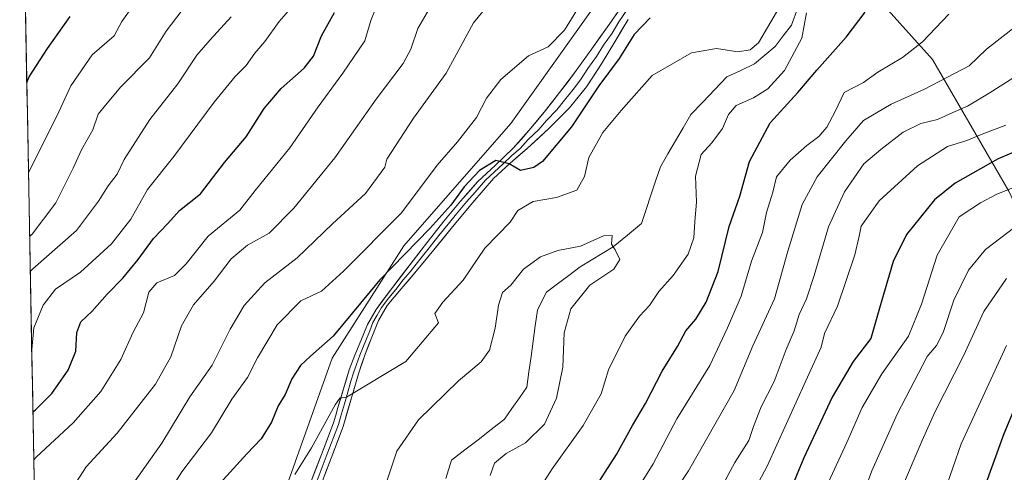
# Model space of a CAD drawing. Units: metres. Extents: x 627615 to 631064, y 4745809 to 4748187.
# Drawn here: x 627627 to 627881, y 4747275 to 4747392 of the extents above; entities that cross this region are included whole.
import ezdxf

# ---------------------------------------------------------------- set-up
doc = ezdxf.new("R2010")
doc.units = ezdxf.units.M
doc.header["$MEASUREMENT"] = 0
for name, color, linetype, lineweight in [('Arbolado forestal CxS', 92, 'Continuous', 0), ('Corriente natural lineal', 142, 'Continuous', 13), ('Curva de nivel maestra', 36, 'Continuous', 30), ('Curva de nivel normal', 36, 'Continuous', 0), ('Layer 0', 7, 'Continuous', 0), ('Municipio CxS', 142, 'Continuous', 0)]:
    doc.layers.add(name, color=color, linetype=linetype, lineweight=lineweight)

# ---------------------------------------------------------------- blocks, each defined once
blk = doc.blocks.new('*U184')
at = {"layer": 'Curva de nivel normal', "color": 36, "linetype": 'Continuous', "lineweight": 0}
for points in [[(627629.72, 4747335.78, 765), (627630.37, 4747336.36, 765), (627636.49, 4747344.53, 765), (627640.96, 4747353.46, 765), (627643.11, 4747358.2, 765), (627646, 4747363.34, 765), (627647.45, 4747367.4, 765), (627649.69, 4747370.26, 765), (627653.27, 4747374.48, 765), (627660.7, 4747381.97, 765), (627665, 4747388.86, 765), (627672.09, 4747398.33, 765)], [(627881.94, 4747324.91, 765), (627876.09, 4747316.4, 765), (627870.8, 4747304.97, 765), (627863.51, 4747290.54, 765), (627860.21, 4747283.08, 765), (627854.84, 4747270.6, 765)]]:
    blk.add_polyline3d(points, dxfattribs=at)
blk = doc.blocks.new('*U190')
at = {"layer": 'Curva de nivel normal', "color": 36, "linetype": 'Continuous', "lineweight": 0}
for points in [[(627630.79, 4747278.11, 745), (627631.44, 4747278.76, 745), (627640.95, 4747287.59, 745), (627648.11, 4747295.76, 745), (627653.26, 4747304.01, 745), (627656.41, 4747311.09, 745), (627659.14, 4747316.1, 745), (627660.46, 4747321.42, 745), (627662.53, 4747323.84, 745), (627667.12, 4747325.69, 745), (627670.1, 4747328.7, 745), (627675.79, 4747335.92, 745), (627684.03, 4747342.58, 745), (627687.92, 4747347.67, 745), (627696.9, 4747358.75, 745), (627704.19, 4747369.32, 745), (627710.61, 4747378.01, 745), (627716.22, 4747386.35, 745), (627717.82, 4747391.59, 745), (627719.7, 4747396.34, 745)], [(627881.8, 4747364.6, 745), (627876.09, 4747362.42, 745), (627871.66, 4747360.6, 745), (627866.71, 4747359.02, 745), (627859, 4747354.05, 745), (627849.07, 4747345.04, 745), (627844.38, 4747338.5, 745), (627843.9, 4747335.85, 745), (627842.75, 4747331.05, 745), (627838.32, 4747317.76, 745), (627834.99, 4747310.71, 745), (627834.13, 4747307.21, 745), (627830.16, 4747298.46, 745), (627820.14, 4747276.45, 745), (627812.3, 4747261.67, 745)]]:
    blk.add_polyline3d(points, dxfattribs=at)
blk = doc.blocks.new('*U191')
at = {"layer": 'Curva de nivel normal', "color": 36, "linetype": 'Continuous', "lineweight": 0}
for points in [[(627629.41593, 4747352.24539, 770), (627630.05, 4747353.53, 770), (627636.72, 4747366.92, 770), (627640.32, 4747374.72, 770), (627645.88, 4747382.79, 770), (627651.53, 4747387.67, 770), (627653.49, 4747391.34, 770), (627656.32, 4747395.34, 770)], [(627881.93, 4747307.63, 770), (627870.25, 4747282.19, 770), (627865.94, 4747269.84, 770), (627861.62, 4747257.94, 770), (627856.02, 4747239.59, 770), (627851.76, 4747222.76, 770), (627851.35, 4747216.29, 770), (627852.4, 4747211.07, 770), (627856.29, 4747205.53, 770), (627859.62, 4747203.51, 770), (627861.76, 4747201.67, 770), (627862.84, 4747198.12, 770), (627863.77, 4747192.47, 770), (627864.43, 4747187.71, 770), (627861.85, 4747177.59, 770), (627859.9, 4747167.67, 770), (627860.2, 4747160.29, 770), (627858.88, 4747154.5, 770), (627853.37, 4747145.34, 770), (627847.93, 4747134.67, 770), (627843.95, 4747128.16, 770), (627839.69, 4747117.82, 770), (627837.75, 4747111.98, 770)]]:
    blk.add_polyline3d(points, dxfattribs=at)
blk = doc.blocks.new('*U196')
at = {"layer": 'Curva de nivel normal', "color": 36, "linetype": 'Continuous', "lineweight": 0}
for points in [[(627630.2624, 4747306.6205, 755), (627630.82, 4747312.15, 755), (627633.21, 4747318.01, 755), (627636.36, 4747322.2, 755), (627642.85, 4747326.54, 755), (627650.89, 4747333.86, 755), (627655.87, 4747340.26, 755), (627660.12, 4747347.95, 755), (627666.94, 4747356.44, 755), (627677.36, 4747370.51, 755), (627682.78, 4747377.18, 755), (627685.64, 4747379.96, 755), (627687.84, 4747383.18, 755), (627690.41, 4747386.21, 755), (627694.17, 4747391.33, 755), (627698.95, 4747396.92, 755)], [(627887.26, 4747349.86, 755), (627879.41, 4747346.72, 755), (627875.26, 4747344.48, 755), (627869.76, 4747340.88, 755), (627864, 4747330.99, 755), (627860, 4747318.3, 755), (627856.65, 4747310.07, 755), (627849.78, 4747300.28, 755), (627844.71, 4747291.57, 755), (627840.73, 4747282.52, 755), (627835.98, 4747272.29, 755)]]:
    blk.add_polyline3d(points, dxfattribs=at)
blk = doc.blocks.new('*U197')
at = {"layer": 'Curva de nivel normal', "color": 36, "linetype": 'Continuous', "lineweight": 0}
for points in [[(627629.89, 4747326.72, 760), (627630.53, 4747327.45, 760), (627641.85, 4747337.32, 760), (627647.52, 4747344.89, 760), (627649.97, 4747348.88, 760), (627652.33, 4747351.89, 760), (627654.1, 4747355.67, 760), (627660.78, 4747366.07, 760), (627667.96, 4747375.27, 760), (627672.88, 4747382.7, 760), (627676.33, 4747386.64, 760), (627681.76, 4747392.53, 760)], [(627884.09, 4747338.23, 760), (627876.49, 4747332.4, 760), (627872.09, 4747327.07, 760), (627868.33, 4747319.34, 760), (627865.58, 4747311, 760), (627863.83, 4747307.6, 760), (627861.42, 4747304.74, 760), (627853.67, 4747289.86, 760), (627847.18, 4747275.19, 760), (627842.27, 4747261.88, 760)]]:
    blk.add_polyline3d(points, dxfattribs=at)
blk = doc.blocks.new('*U216')
at = {"layer": 'Curva de nivel normal', "color": 36, "linetype": 'Continuous', "lineweight": 0}
for points in [[(627631.2893, 4747251.2702, 740), (627631.89, 4747254.09, 740), (627635.9, 4747263.48, 740), (627640.84, 4747270.9, 740), (627644.28, 4747276.3, 740), (627652.33, 4747284.94, 740), (627662.25, 4747297.66, 740), (627666.21, 4747304.67, 740), (627668.96, 4747312.67, 740), (627672.05, 4747318.12, 740), (627677.36, 4747324.28, 740), (627681.74, 4747330.04, 740), (627686.01, 4747333.56, 740), (627691.57, 4747336.64, 740), (627697.91, 4747343.08, 740), (627708.55, 4747356.16, 740), (627719.16, 4747371.32, 740), (627726.14, 4747380.5, 740), (627728.18, 4747384.2, 740), (627729.95, 4747389.55, 740), (627734.81, 4747397.93, 740)], [(627889.27, 4747380.32, 740), (627877.43, 4747372.85, 740), (627871.83, 4747369.46, 740), (627868.12, 4747367.87, 740), (627864.14, 4747366.01, 740), (627859.84, 4747365.02, 740), (627855.3, 4747362.72, 740), (627849.52, 4747358.28, 740), (627845.13, 4747354.59, 740), (627840.12, 4747347.34, 740), (627836.02, 4747338.26, 740), (627832.31, 4747325.7, 740), (627830.3, 4747319.68, 740), (627828.39, 4747315.6, 740), (627827.12, 4747311.4, 740), (627825.03, 4747306.6, 740), (627821.98, 4747298.34, 740), (627818.56, 4747291.76, 740), (627816.61, 4747286.72, 740), (627815.39, 4747283.1, 740), (627811.76, 4747277.34, 740), (627807.5, 4747269.34, 740)]]:
    blk.add_polyline3d(points, dxfattribs=at)
blk = doc.blocks.new('*U223')
at = {"layer": 'Curva de nivel normal', "color": 36, "linetype": 'Continuous', "lineweight": 0}
for points in [[(627664.41, 4747267.79, 730), (627669, 4747275, 730), (627676.71, 4747285.06, 730), (627681.88, 4747293.72, 730), (627685.93, 4747299.37, 730), (627688.52, 4747304.4, 730), (627693.63, 4747312.97, 730), (627699.73, 4747319.13, 730), (627705.09, 4747321.66, 730), (627710.76, 4747326.81, 730), (627725.7, 4747341.92, 730), (627734.9, 4747354.21, 730), (627740.2, 4747360.22, 730), (627745.08, 4747366.55, 730), (627747.66, 4747371.56, 730), (627751.34, 4747376.34, 730), (627758.53, 4747382.46, 730), (627763.57, 4747384.82, 730), (627767.83, 4747389.12, 730), (627774.64, 4747400.22, 730)], [(627867.05, 4747393.26, 730), (627860.22, 4747386.15, 730), (627855.09, 4747382.09, 730), (627848.76, 4747378.24, 730), (627844.98, 4747375.64, 730), (627839.99, 4747373.02, 730), (627837.72, 4747368.13, 730), (627835.59, 4747364.02, 730), (627833.52, 4747361.6, 730), (627830.36, 4747359.32, 730), (627826.08, 4747355.56, 730), (627822.52, 4747351.25, 730), (627821.59, 4747347.23, 730), (627819.94, 4747341.97, 730), (627818.92, 4747336.87, 730), (627816.12, 4747329.43, 730), (627813.44, 4747320.41, 730), (627809.9, 4747312.22, 730), (627805.32, 4747302.46, 730), (627796.85, 4747288.67, 730), (627790.74, 4747277, 730), (627782.24, 4747263.52, 730)]]:
    blk.add_polyline3d(points, dxfattribs=at)
blk = doc.blocks.new('*U227')
at = {"layer": 'Curva de nivel normal', "color": 36, "linetype": 'Continuous', "lineweight": 0}
for points in [[(627657, 4747272.67, 735), (627663.86, 4747282.34, 735), (627671.12, 4747294.34, 735), (627676.81, 4747302.54, 735), (627681.46, 4747311.82, 735), (627685.11, 4747317.92, 735), (627690.43, 4747323.86, 735), (627698.76, 4747330.32, 735), (627707.93, 4747339.06, 735), (627716.43, 4747346.89, 735), (627721.39, 4747353.72, 735), (627721.92, 4747355.74, 735), (627728.8, 4747366.37, 735), (627737.23, 4747378, 735), (627744.3, 4747391, 735), (627751.96, 4747400.44, 735)], [(627884.65, 4747390.37, 735), (627876.79, 4747384.18, 735), (627872.33, 4747379.88, 735), (627860.76, 4747373.84, 735), (627852.16, 4747370.02, 735), (627845.03, 4747365.77, 735), (627840.49, 4747360.5, 735), (627833.05, 4747351.23, 735), (627829.16, 4747344.05, 735), (627825.52, 4747332, 735), (627822.01, 4747319.67, 735), (627816.45, 4747307.57, 735), (627811.63, 4747295.95, 735), (627799.82, 4747275.21, 735), (627793.82, 4747266.14, 735)]]:
    blk.add_polyline3d(points, dxfattribs=at)
blk = doc.blocks.new('*U243')
at = {"layer": 'Curva de nivel maestra', "color": 36, "linetype": 'Continuous', "lineweight": 30}
for points in [[(627630.56, 4747290.49, 750), (627631.21, 4747290.99, 750), (627635.41, 4747295.23, 750), (627639.66, 4747301.23, 750), (627641.64, 4747306.12, 750), (627641.93, 4747311.02, 750), (627642.93, 4747313.73, 750), (627645.88, 4747316.46, 750), (627649.76, 4747320.86, 750), (627653.76, 4747325.04, 750), (627657.76, 4747329.87, 750), (627661.69, 4747335.26, 750), (627665.41, 4747339.16, 750), (627668.43, 4747342.54, 750), (627673.82, 4747346.86, 750), (627679.99, 4747354.9, 750), (627685.6, 4747361.54, 750), (627690.23, 4747368.89, 750), (627694.62, 4747374.08, 750), (627700.63, 4747379.33, 750), (627702.98, 4747382.42, 750), (627705.11, 4747387.67, 750), (627708.47, 4747393.72, 750)], [(627888.3, 4747359.46, 750), (627879.76, 4747355.84, 750), (627868.73, 4747349.59, 750), (627863.35, 4747345.31, 750), (627856.08, 4747336.35, 750), (627852.67, 4747329.31, 750), (627849.14, 4747317.26, 750), (627846.94, 4747309.43, 750), (627842.36, 4747303.45, 750), (627836.95, 4747294.25, 750), (627829.64, 4747278.6, 750), (627825.8, 4747269.46, 750)]]:
    blk.add_polyline3d(points, dxfattribs=at)
blk = doc.blocks.new('*U247')
at = {"layer": 'Curva de nivel maestra', "color": 36, "linetype": 'Continuous', "lineweight": 30}
for points in [[(627628.982746, 4747375.594114, 775), (627629.61, 4747377.09, 775), (627634.36, 4747384.4, 775), (627640.16, 4747392.67, 775)], [(627885.38, 4747294.67, 775), (627881.24, 4747284.77, 775), (627875.94, 4747270.08, 775), (627871.39, 4747254.92, 775), (627867.92, 4747244.57, 775), (627865.07, 4747234.12, 775), (627862.21, 4747220.2, 775), (627862.3, 4747214.54, 775), (627866.29, 4747206.86, 775), (627870.83, 4747195.4, 775), (627871.42, 4747188.44, 775), (627869.55, 4747178.92, 775), (627868.82, 4747172.54, 775), (627867.84, 4747166.22, 775), (627867.34, 4747161.56, 775), (627865.72, 4747155.87, 775), (627863.14, 4747146.11, 775), (627859.09, 4747137.98, 775), (627855.98, 4747132, 775), (627853.19, 4747127.67, 775), (627851.69, 4747123.72, 775), (627850.04, 4747120.13, 775), (627849, 4747117.07, 775), (627847.34, 4747113.59, 775)]]:
    blk.add_polyline3d(points, dxfattribs=at)

msp = doc.modelspace()

# ---------------------------------------------------------------- linework, layer by layer
at = {"layer": 'Arbolado forestal CxS', "color": 92, "linetype": 'Continuous', "lineweight": 0}
for points in [[(627882.58, 4747347.52, 757.62), (627862.87, 4747381.58, 734.28), (627813.78, 4747436.23, 726.63), (627787.25, 4747411.85, 726.2), (627753.99, 4747365.03, 725.59), (627726.29, 4747333.36, 723.91), (627707.82, 4747304.32, 721.31), (627693.31, 4747263.41, 717.57), (627674.84, 4747219.86, 714.6), (627669.57, 4747209.3, 714.33), (627662.97, 4747185.54, 715.24), (627662.97, 4747185.54, 715.24), (627632.27, 4747198.39, 733.04), (627627.15, 4747474.56, 810.17), (627717.85, 4747532.85, 785.37), (627723.97, 4747540.37, 784.26), (627738.8, 4747544.73, 776.82), (627740.96, 4747545.37, 775.83), (627756.95, 4747540.37, 766.69), (627768.95, 4747527.37, 758.6), (627774.94, 4747513.36, 754.18), (627788.94, 4747507.36, 747.71), (627870.95, 4747534.68, 754.24), (627881.98, 4747547.11, 757.11)], [(627627.15, 4747474.56, 810.17), (627632.27, 4747198.39, 733.04)], [(627636.75, 4746956.69, 759.34), (627634.8, 4747062.22, 697.81), (627636.35, 4747063.36, 697.73), (627675, 4747073.34, 701.02), (627678.9, 4747117.14, 701.14), (627661.45, 4747131.53, 709.6), (627660.24, 4747136.39, 710.92), (627658.37, 4747154.76, 714.24), (627662.97, 4747185.54, 715.24), (627669.57, 4747209.3, 714.33), (627674.84, 4747219.86, 714.6), (627693.31, 4747263.41, 717.57), (627707.82, 4747304.32, 721.31), (627726.29, 4747333.36, 723.91), (627753.99, 4747365.03, 725.59), (627787.25, 4747411.85, 726.2), (627813.78, 4747436.23, 726.63), (627862.87, 4747381.58, 734.28), (627882.58, 4747347.52, 757.62)], [(628017.89, 4747238.16, 854.63), (627959.64, 4747285.67, 813.57), (627938.14, 4747300.01, 799.97), (627914.84, 4747300.01, 789.16), (627900.5, 4747308.97, 781.1), (627882.58, 4747347.52, 757.62), (627862.87, 4747381.58, 734.28), (627813.78, 4747436.23, 726.63), (627787.25, 4747411.85, 726.2), (627753.99, 4747365.03, 725.59), (627726.29, 4747333.36, 723.91), (627707.82, 4747304.32, 721.31), (627693.31, 4747263.41, 717.57), (627674.84, 4747219.86, 714.6), (627669.57, 4747209.3, 714.33), (627662.97, 4747185.54, 715.24)], [(628017.89, 4747238.16, 854.63), (627959.64, 4747285.67, 813.57), (627938.14, 4747300.01, 799.97), (627914.84, 4747300.01, 789.16), (627900.5, 4747308.97, 781.1), (627882.58, 4747347.52, 757.62), (627862.87, 4747381.58, 734.28), (627813.78, 4747436.23, 726.63), (627787.25, 4747411.85, 726.2), (627753.99, 4747365.03, 725.59), (627726.29, 4747333.36, 723.91), (627707.82, 4747304.32, 721.31), (627693.31, 4747263.41, 717.57), (627674.84, 4747219.86, 714.6), (627669.57, 4747209.3, 714.33), (627662.97, 4747185.54, 715.24)]]:
    msp.add_polyline3d(points, dxfattribs=at)
at = {"layer": 'Corriente natural lineal', "color": 142, "linetype": 'Continuous', "lineweight": 13}
msp.add_polyline3d([(627828.04, 4747394.86, 719.8), (627826.44, 4747390.38, 719.28), (627824.32, 4747387.63, 719.33), (627822.21, 4747384.88, 719.34), (627819.56, 4747382.65, 719.38), (627816.91, 4747380.43, 718.94), (627813.32, 4747378.74, 718.31), (627809.72, 4747377.05, 718.4), (627806.61, 4747373.8, 718.1), (627803.51, 4747370.55, 718.41), (627800.4, 4747367.31, 718.3), (627798.45, 4747363.92, 718.32), (627796.49, 4747360.54, 718.25), (627794.53, 4747357.15, 717.9), (627792.57, 4747353.76, 717.47), (627791.35, 4747350.11, 717.12), (627790.14, 4747346.46, 716.62), (627788.92, 4747342.81, 716.36), (627787.7, 4747339.16, 716.06), (627784.06, 4747336.12, 715.46), (627780.41, 4747333.09, 714.9), (627777.55, 4747331.37, 714.75), (627774.69, 4747329.66, 714.64), (627771.83, 4747327.94, 714.41), (627768.94, 4747325.75, 714.1), (627766.04, 4747323.56, 713.69), (627763.15, 4747321.38, 713.6), (627761.99, 4747319.05, 713.41), (627760.82, 4747316.72, 713.3), (627760.27, 4747312.74, 713.16), (627759.72, 4747308.76, 712.94), (627759.17, 4747304.78, 712.84), (627758.62, 4747300.8, 712.81), (627758.07, 4747296.82, 712.79), (627756.17, 4747294.07, 712.57), (627754.26, 4747291.32, 712.49), (627752.35, 4747288.57, 712.32), (627748.92, 4747285.92, 712.37), (627745.49, 4747283.27, 712.24), (627742.05, 4747280.62, 712.25), (627738.62, 4747277.97, 711.87), (627737.14, 4747273.26, 711.21)], dxfattribs=at)
at = {"layer": 'Curva de nivel maestra', "color": 36, "linetype": 'Continuous', "lineweight": 30}
for points in [[(627774.64, 4747269.12, 725), (627781.26, 4747279.42, 725), (627785.39, 4747286.97, 725), (627788.7, 4747292.67, 725), (627793, 4747301, 725), (627797.03, 4747307.34, 725), (627799.14, 4747311.42, 725), (627801.7, 4747314.42, 725), (627804.43, 4747318.78, 725), (627807.49, 4747326.76, 725), (627810.35, 4747338.34, 725), (627813.06, 4747346.21, 725), (627815.59, 4747355.16, 725), (627820.88, 4747365.21, 725), (627828.08, 4747373.01, 725), (627832.98, 4747378.79, 725), (627840.52, 4747387.33, 725), (627845.46, 4747393.74, 725)], [(627789.92, 4747392.34, 725), (627785.84, 4747387.99, 725), (627781.96, 4747381.8, 725), (627776.69, 4747374.72, 725), (627769.66, 4747364.18, 725), (627762.16, 4747355.14, 725), (627759.94, 4747353.65, 725), (627756.44, 4747352.89, 725), (627753.52, 4747354.6, 725), (627750.13, 4747355.46, 725), (627745.85, 4747352.88, 725), (627741.9, 4747348.62, 725), (627738.51, 4747343.85, 725), (627733.08, 4747337.9, 725), (627720.13, 4747324.6, 725), (627708.07, 4747310.07, 725), (627702.25, 4747304.85, 725), (627699.68, 4747302.44, 725), (627697.45, 4747299, 725), (627695.68, 4747294.96, 725), (627693.85, 4747292.06, 725), (627692.13, 4747287.77, 725), (627689.52, 4747283.5, 725), (627685.76, 4747279.58, 725), (627675.42, 4747268.2, 725)]]:
    msp.add_polyline3d(points, dxfattribs=at)
at = {"layer": 'Curva de nivel normal', "color": 36, "linetype": 'Continuous', "lineweight": 0}
for points in [[(627823.38, 4747395.24, 720), (627817.93, 4747385.86, 720), (627815.72, 4747384.01, 720), (627812.6, 4747383.53, 720), (627807.04, 4747384.36, 720), (627800.6, 4747383.26, 720), (627790.43, 4747377.44, 720), (627782.43, 4747368.4, 720), (627777.71, 4747362.7, 720), (627774.13, 4747356.19, 720), (627773, 4747351.27, 720), (627771, 4747347.8, 720), (627765.76, 4747345.84, 720), (627759.76, 4747344.81, 720), (627755.76, 4747342.51, 720), (627753.76, 4747339.54, 720), (627747.28, 4747332.79, 720), (627741.64, 4747324.49, 720), (627736.43, 4747318.84, 720), (627734.38, 4747315.89, 720), (627735.25, 4747313.48, 720), (627726.82, 4747303.46, 720), (627711.51, 4747294.24, 720), (627709.83, 4747294.04, 720), (627708.64, 4747292.28, 720), (627702.48, 4747281.19, 720), (627698.21, 4747274.3, 720)], [(627762.03, 4747271.67, 720), (627764.6, 4747275.74, 720), (627772.63, 4747286.93, 720), (627777.27, 4747295.17, 720), (627779.17, 4747301.3, 720), (627783.46, 4747310.06, 720), (627787.18, 4747315.24, 720), (627789.8, 4747318, 720), (627792.19, 4747321.6, 720), (627795.88, 4747325.72, 720), (627799.78, 4747331.21, 720), (627801.23, 4747335.45, 720), (627801.45, 4747339.7, 720), (627801.9, 4747344.66, 720), (627801.63, 4747351.42, 720), (627803.09, 4747357, 720), (627805.82, 4747360, 720), (627808.62, 4747363.67, 720), (627810.15, 4747367.34, 720), (627812.18, 4747369.67, 720), (627816.64, 4747371.67, 720), (627820.34, 4747374, 720), (627824.6, 4747378.67, 720), (627829.14, 4747387.08, 720), (627830.31, 4747393.63, 720)], [(627748.63, 4747274.04, 715), (627749.77, 4747277.25, 715), (627752.76, 4747279.68, 715), (627757.73, 4747282.43, 715), (627762.64, 4747287.27, 715), (627765.77, 4747294.02, 715), (627767.4, 4747302.04, 715), (627767.76, 4747310.86, 715), (627769.49, 4747317.09, 715), (627774.36, 4747323.19, 715), (627780.58, 4747327.34, 715), (627782.13, 4747329.84, 715), (627780.88, 4747332.33, 715), (627779.94, 4747333.85, 715), (627780.13, 4747336.04, 715), (627777.9, 4747335.98, 715), (627771.93, 4747333.29, 715), (627766.09, 4747332.16, 715), (627761.62, 4747330.51, 715), (627757.19, 4747327.31, 715), (627753.92, 4747323.18, 715), (627751.79, 4747321.29, 715), (627750.75, 4747318.02, 715), (627749.92, 4747312.06, 715), (627748.41, 4747306.4, 715), (627746.29, 4747303.38, 715), (627740.45, 4747298.51, 715), (627730.1, 4747288.38, 715), (627724.53, 4747280.34, 715), (627720.17, 4747267.16, 715)]]:
    msp.add_polyline3d(points, dxfattribs=at)
at = {"layer": 'Layer 0', "linetype": 'Continuous', "lineweight": 0}
for points in [[(627701.91, 4747271.15), (627705.04, 4747279.41), (627708.18, 4747287.67), (627708.74, 4747289.61), (627709.3, 4747291.56), (627710.75, 4747296.45), (627712.23, 4747301.31), (627713.64, 4747305.11), (627715.24, 4747308.86), (627716.98, 4747313.01), (627719.15, 4747316.93), (627722.87, 4747321.96), (627731.68, 4747333.35), (627736.68, 4747339.77), (627740.94, 4747344.94), (627745.39, 4747349.95), (627750, 4747354.27), (627754.6, 4747358.59), (627758.65, 4747363.19), (627762.54, 4747367.93), (627766.53, 4747372.98), (627770.41, 4747378.11), (627774.9, 4747384.34), (627779.37, 4747390.59), (627783.95, 4747397.24)], [(627784.1, 4747394.57), (627781.81, 4747391.25), (627780.09, 4747388.37), (627777.85, 4747385.24), (627776.12, 4747382.36), (627773.88, 4747379.25), (627771.97, 4747376.31), (627770.03, 4747373.75), (627767.84, 4747371.02), (627765.85, 4747368.49), (627763.16, 4747365.81), (627761.21, 4747363.44), (627758.43, 4747360.88), (627756.4, 4747358.58), (627754.18, 4747356.69), (627751.88, 4747354.53), (627749.75, 4747352.54), (627747.45, 4747350.38), (627744.77, 4747347.28), (627742.55, 4747344.77), (627739.94, 4747341.61), (627737.81, 4747339.02), (627735.38, 4747336.06), (627732.88, 4747332.85), (627730.45, 4747329.89), (627727.96, 4747326.67), (627726.16, 4747324.57), (627724.24, 4747322.1), (627722.46, 4747319.97), (627720.6, 4747317.46), (627719.46, 4747315.49), (627718.37, 4747313.53), (627717.53, 4747311.4), (627716.66, 4747309.33), (627715.74, 4747306.98), (627714.94, 4747305.1), (627714.13, 4747302.72), (627713.43, 4747300.82), (627712.69, 4747298.39), (627711.7, 4747294.99), (627710.98, 4747292.54), (627709.99, 4747289.14), (627709.43, 4747287.2), (627706.29, 4747278.94), (627703.15, 4747270.65)], [(627784.25, 4747391.9), (627780.8, 4747386.14), (627777.34, 4747380.38), (627773.53, 4747374.51), (627769.15, 4747369.05), (627763.77, 4747363.69), (627758.2, 4747358.56), (627753.75, 4747354.78), (627749.5, 4747350.81), (627744.15, 4747344.6), (627738.94, 4747338.27), (627734.07, 4747332.35), (627729.21, 4747326.43), (627725.61, 4747322.23), (627722.04, 4747317.98), (627719.76, 4747314.04), (627718.07, 4747309.79), (627716.24, 4747305.09), (627714.62, 4747300.32), (627710.68, 4747286.72), (627707.54, 4747278.46), (627704.39, 4747270.15)]]:
    msp.add_lwpolyline(points, dxfattribs=at)
for points in [[(627701.91, 4747271.15, 718.21), (627703.48, 4747275.28, 718.67), (627705.04, 4747279.41, 719.05), (627706.61, 4747283.54, 718.96), (627708.18, 4747287.67, 719.7), (627708.74, 4747289.61, 719.9), (627709.3, 4747291.56, 720.05), (627710.03, 4747294.01, 720.2), (627710.75, 4747296.45, 720.33), (627711.49, 4747298.88, 720.28), (627712.23, 4747301.31, 720.79), (627713.64, 4747305.11, 721.51), (627715.24, 4747308.86, 721.96), (627716.98, 4747313.01, 722.25), (627719.15, 4747316.93, 722.79), (627721.01, 4747319.45, 722.89), (627722.87, 4747321.96, 722.91), (627725.81, 4747325.76, 723.39), (627728.74, 4747329.55, 723.84), (627731.68, 4747333.35, 723.89), (627734.18, 4747336.56, 724.64), (627736.68, 4747339.77, 724.61), (627738.81, 4747342.36, 724.93), (627740.94, 4747344.94, 724.61), (627743.17, 4747347.45, 724.58), (627745.39, 4747349.95, 724.72), (627747.7, 4747352.11, 724.59), (627750, 4747354.27, 724.92), (627752.3, 4747356.43, 725.04), (627754.6, 4747358.59, 725.19), (627756.63, 4747360.89, 725.15), (627758.65, 4747363.19, 725.26), (627760.6, 4747365.56, 725.46), (627762.54, 4747367.93, 725.45), (627764.54, 4747370.46, 725.7), (627766.53, 4747372.98, 725.5), (627768.47, 4747375.55, 725.87), (627770.41, 4747378.11, 725.77), (627772.66, 4747381.23, 725.71), (627774.9, 4747384.34, 725.8), (627777.14, 4747387.47, 725.59), (627779.37, 4747390.59, 725.76), (627781.66, 4747393.92, 725.46)], [(627784.25, 4747391.9, 725.25), (627782.53, 4747389.02, 725.33), (627780.8, 4747386.14, 725.49), (627779.07, 4747383.26, 725.41), (627777.34, 4747380.38, 725.26), (627775.44, 4747377.45, 725.32), (627773.53, 4747374.51, 725.25), (627771.34, 4747371.78, 725.56), (627769.15, 4747369.05, 725.52), (627766.46, 4747366.37, 725.5), (627763.77, 4747363.69, 725.46), (627760.99, 4747361.13, 725.42), (627758.2, 4747358.56, 725.28), (627755.98, 4747356.67, 725.13), (627753.75, 4747354.78, 724.99), (627751.63, 4747352.8, 724.74), (627749.5, 4747350.81, 724.5), (627746.83, 4747347.71, 724.38), (627744.15, 4747344.6, 724.25), (627741.55, 4747341.44, 724.11), (627738.94, 4747338.27, 724.05), (627736.51, 4747335.31, 723.9), (627734.07, 4747332.35, 723.72), (627731.64, 4747329.39, 723.51), (627729.21, 4747326.43, 723.31), (627727.41, 4747324.33, 723.17), (627725.61, 4747322.23, 723.02), (627723.83, 4747320.11, 722.87), (627722.04, 4747317.98, 722.74), (627719.76, 4747314.04, 722.43), (627718.07, 4747309.79, 721.87), (627717.16, 4747307.44, 721.55), (627716.24, 4747305.09, 721.3), (627715.43, 4747302.71, 721.03), (627714.62, 4747300.32, 720.7), (627713.31, 4747295.79, 720.13), (627711.99, 4747291.25, 719.73), (627710.68, 4747286.72, 719.48), (627709.11, 4747282.59, 719.08), (627707.54, 4747278.46, 718.8), (627705.97, 4747274.31, 718.66)]]:
    msp.add_polyline3d(points, dxfattribs=at)
at = {"layer": 'Municipio CxS', "color": 142, "linetype": 'Continuous', "lineweight": 0}
msp.add_polyline3d([(627630.88, 4747273.39, 743.44), (627630.79, 4747278.38, 744.83), (627630.69, 4747283.38, 747.72), (627630.6, 4747288.38, 749.03), (627630.51, 4747293.37, 751.14), (627630.42, 4747298.37, 752.86), (627630.32, 4747303.37, 754.45), (627630.23, 4747308.36, 755.24), (627630.14, 4747313.36, 755.58), (627630.04, 4747318.36, 756.61), (627629.95, 4747323.35, 758.29), (627629.86, 4747328.35, 760.61), (627629.77, 4747333.35, 763.23), (627629.67, 4747338.34, 765.85), (627629.58, 4747343.34, 767.97), (627629.49, 4747348.34, 768.69), (627629.4, 4747353.33, 770.12), (627629.3, 4747358.33, 771.24), (627629.21, 4747363.33, 772.53), (627629.12, 4747368.32, 773.31), (627629.03, 4747373.32, 774.42), (627628.93, 4747378.31, 775.63), (627628.84, 4747383.31, 776.65), (627628.75, 4747388.31, 778.04), (627628.65, 4747393.3, 780.16)], dxfattribs=at)

# ---------------------------------------------------------------- block references
at = {"layer": 'Curva de nivel maestra', "color": 36, "linetype": 'Continuous', "lineweight": 30}
for name in ['*U247', '*U243']:
    msp.add_blockref(name, (0, 0), dxfattribs=at)
at = {"layer": 'Curva de nivel normal', "color": 36, "linetype": 'Continuous', "lineweight": 0}
for name in ['*U191', '*U184', '*U197', '*U196', '*U190', '*U216', '*U227', '*U223']:
    msp.add_blockref(name, (0, 0), dxfattribs=at)

doc.saveas('drawing.dxf')
